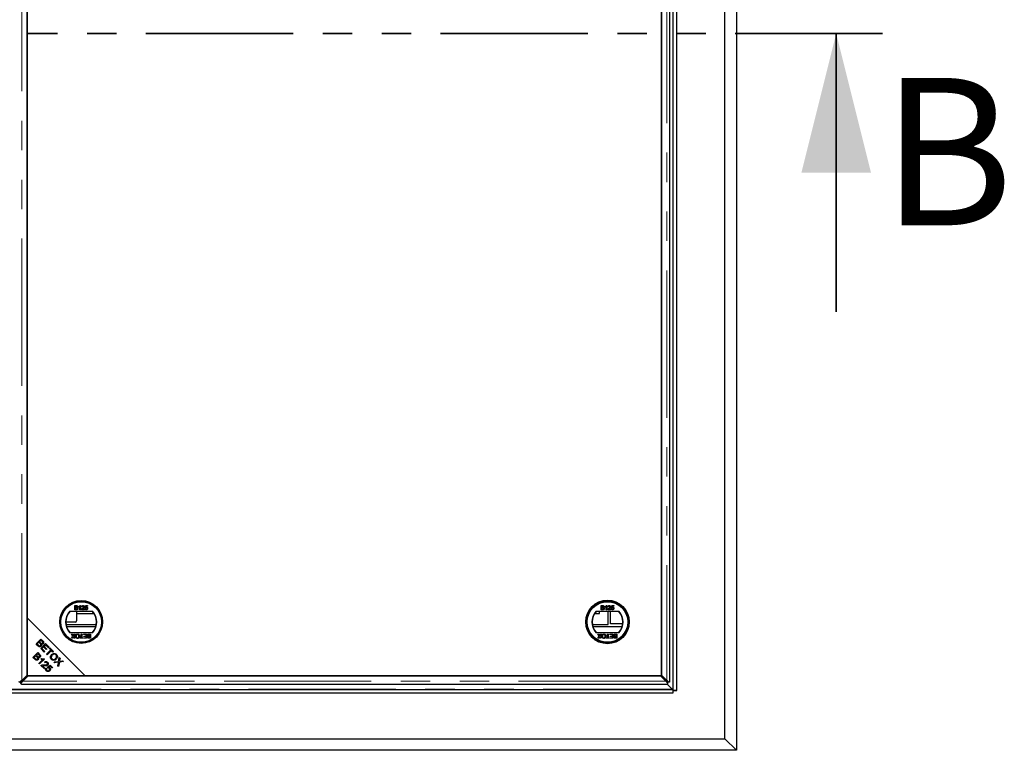
# Model space of a CAD drawing. Units: millimetres. Extents: x 697 to 6139, y 404 to 6246.
# Drawn here: x 1520 to 2368, y 727 to 1357 of the extents above; entities that cross this region are included whole.
import ezdxf

# ---------------------------------------------------------------- set-up
doc = ezdxf.new("R2010")
doc.units = ezdxf.units.MM
doc.header["$LTSCALE"] = 20
doc.linetypes.add('PHANTOM', pattern=[12.7, 6.35, -1.27, 1.27, -1.27, 1.27, -1.27])
doc.styles.add('SLDTEXTSTYLE0', font='TXT', dxfattribs={"width": 0.75})

msp = doc.modelspace()

# ---------------------------------------------------------------- linework, layer by layer
at = {"color": 7, "linetype": 'Continuous', "lineweight": 25}
for p, q in [((2137.46, 1962.93), (2137.46, 726.93)), ((2127.46, 736.93), (2127.46, 1952.93)), ((2083.01, 778.43), (2083.01, 1911.43)), ((2086.01, 778.43), (2086.01, 1911.43)), ((2079.95, 786.06), (2079.95, 1903.81)), ((1526.06, 1898.83), (1526.06, 841.03)), ((1526.06, 791.75), (1526.06, 1898.11)), ((2072.85, 1898.11), (2072.85, 791.75)), ((2072.85, 791.03), (2072.85, 1848.83)), ((1567.18, 851.71), (1568.52, 851.71)), ((1567.18, 848.12), (1567.18, 851.71)), ((1568.37, 851.3), (1567.69, 851.3)), ((1567.69, 851.3), (1567.69, 850.19)), ((1567.69, 850.19), (1568.43, 850.19)), ((1568.48, 849.78), (1567.69, 849.78)), ((1567.69, 849.78), (1567.69, 848.53)), ((1570.64, 850.39), (1570.64, 850.81)), ((1571.47, 848.12), (1571.47, 850.92)), ((1571.63, 851.71), (1571.93, 851.71)), ((1571.93, 851.71), (1571.93, 848.12)), ((1573.49, 850.65), (1573.03, 850.7)), ((1575.85, 849.08), (1576.31, 849.13)), ((1575.89, 849.82), (1576.26, 851.67)), ((1576.35, 849.78), (1575.89, 849.82)), ((1576.26, 851.67), (1577.97, 851.67)), ((1576.64, 851.2), (1576.45, 850.27)), ((1577.97, 851.2), (1576.64, 851.2)), ((1577.97, 851.67), (1577.97, 851.2)), ((2020.87, 848.12), (2020.87, 851.71)), ((2020.87, 851.71), (2022.22, 851.71)), ((2022.06, 851.3), (2021.38, 851.3)), ((2021.38, 851.3), (2021.38, 850.19)), ((2021.38, 850.19), (2022.12, 850.19)), ((2022.17, 849.78), (2021.38, 849.78)), ((2021.38, 849.78), (2021.38, 848.53)), ((2024.33, 850.39), (2024.33, 850.81)), ((2025.16, 848.12), (2025.16, 850.92)), ((2025.32, 851.71), (2025.62, 851.71)), ((2025.62, 851.71), (2025.62, 848.12)), ((2027.19, 850.65), (2026.73, 850.7)), ((2029.54, 849.08), (2030, 849.13)), ((2029.58, 849.82), (2029.95, 851.67)), ((2030.04, 849.78), (2029.58, 849.82)), ((2029.95, 851.67), (2031.66, 851.67)), ((2030.33, 851.2), (2030.15, 850.27)), ((2031.66, 851.2), (2030.33, 851.2)), ((2031.66, 851.67), (2031.66, 851.2)), ((1526.06, 841.03), (1576.06, 791.03)), ((1526.06, 841.03), (1526.06, 791.03)), ((1582.67, 846.59), (1562.55, 846.59)), ((1568.53, 848.12), (1567.18, 848.12)), ((1567.69, 848.53), (1568.54, 848.53)), ((1568.46, 846.59), (1568.46, 838.43)), ((1568.46, 844.93), (1583.64, 844.93)), ((1571.93, 848.12), (1571.47, 848.12)), ((1575.34, 848.12), (1572.99, 848.12)), ((1573.58, 848.58), (1575.34, 848.58)), ((1575.34, 848.58), (1575.34, 848.12)), ((2015.27, 844.93), (2019.46, 844.93)), ((2036.36, 846.59), (2016.24, 846.59)), ((2019.46, 844.93), (2019.46, 846.59)), ((2022.22, 848.12), (2020.87, 848.12)), ((2021.38, 848.53), (2022.23, 848.53)), ((2025.62, 848.12), (2025.16, 848.12)), ((2029.03, 848.12), (2026.68, 848.12)), ((2026.96, 835.43), (2026.96, 846.59)), ((2027.27, 848.58), (2029.03, 848.58)), ((2028.89, 835.93), (2028.89, 846.59)), ((2029.03, 848.58), (2029.03, 848.12)), ((1567.46, 837.43), (1559.36, 837.43)), ((1559.53, 835.43), (1585.68, 835.43)), ((1559.99, 833.56), (1585.23, 833.56)), ((2013.23, 835.43), (2026.96, 835.43)), ((2013.68, 833.56), (2038.92, 833.56)), ((2039.45, 835.93), (2028.89, 835.93)), ((1562.55, 828.59), (1582.67, 828.59)), ((1564.22, 827.09), (1564.83, 827.09)), ((1565.55, 825.16), (1564.22, 827.09)), ((1564.4, 823.49), (1565.55, 825.16)), ((1565.02, 823.49), (1564.4, 823.49)), ((1564.83, 827.09), (1565.71, 825.82)), ((1565.65, 824.4), (1565.02, 823.49)), ((1566.02, 825.85), (1566.87, 827.09)), ((1566.7, 823.49), (1566.07, 824.4)), ((1567.49, 827.09), (1566.16, 825.15)), ((1566.16, 825.15), (1567.31, 823.49)), ((1567.31, 823.49), (1566.7, 823.49)), ((1566.87, 827.09), (1567.49, 827.09)), ((1571.48, 823.9), (1572.63, 823.9)), ((1571.48, 823.49), (1571.48, 823.9)), ((1574.29, 823.49), (1571.48, 823.49)), ((1572.63, 827.09), (1573.14, 827.09)), ((1572.63, 823.9), (1572.63, 827.09)), ((1573.14, 827.09), (1573.14, 823.9)), ((1573.14, 823.9), (1574.29, 823.9)), ((1574.29, 823.9), (1574.29, 823.49)), ((1574.71, 827.09), (1577.33, 827.09)), ((1574.71, 826.67), (1574.71, 827.09)), ((1576.83, 826.67), (1574.71, 826.67)), ((1574.8, 823.9), (1576.83, 823.9)), ((1574.8, 823.49), (1574.8, 823.9)), ((1577.33, 823.49), (1574.8, 823.49)), ((1574.94, 825.43), (1576.83, 825.43)), ((1574.94, 825.01), (1574.94, 825.43)), ((1576.83, 825.01), (1574.94, 825.01)), ((1576.83, 825.43), (1576.83, 826.67)), ((1576.83, 823.9), (1576.83, 825.01)), ((1577.33, 827.09), (1577.33, 823.49)), ((1580.15, 826.67), (1579.29, 826.67)), ((1579.3, 827.09), (1580.65, 827.09)), ((1580.65, 823.49), (1579.31, 823.49)), ((1579.35, 825.43), (1580.15, 825.43)), ((1580.15, 825.01), (1579.4, 825.01)), ((1579.46, 823.9), (1580.15, 823.9)), ((1580.15, 825.43), (1580.15, 826.67)), ((1580.15, 823.9), (1580.15, 825.01)), ((1580.65, 827.09), (1580.65, 823.49)), ((2016.24, 828.59), (2036.36, 828.59)), ((2017.91, 827.09), (2018.52, 827.09)), ((2019.24, 825.16), (2017.91, 827.09)), ((2018.1, 823.49), (2019.24, 825.16)), ((2018.72, 823.49), (2018.1, 823.49)), ((2018.52, 827.09), (2019.4, 825.82)), ((2019.34, 824.4), (2018.72, 823.49)), ((2019.72, 825.85), (2020.57, 827.09)), ((2020.39, 823.49), (2019.76, 824.4)), ((2021.19, 827.09), (2019.86, 825.15)), ((2019.86, 825.15), (2021, 823.49)), ((2021, 823.49), (2020.39, 823.49)), ((2020.57, 827.09), (2021.19, 827.09)), ((2025.17, 823.49), (2025.17, 823.9)), ((2025.17, 823.9), (2026.32, 823.9)), ((2027.98, 823.49), (2025.17, 823.49)), ((2026.32, 827.09), (2026.83, 827.09)), ((2026.32, 823.9), (2026.32, 827.09)), ((2026.83, 827.09), (2026.83, 823.9)), ((2026.83, 823.9), (2027.98, 823.9)), ((2027.98, 823.9), (2027.98, 823.49)), ((2028.4, 827.09), (2031.03, 827.09)), ((2028.4, 826.67), (2028.4, 827.09)), ((2030.52, 826.67), (2028.4, 826.67)), ((2028.49, 823.9), (2030.52, 823.9)), ((2028.49, 823.49), (2028.49, 823.9)), ((2031.03, 823.49), (2028.49, 823.49)), ((2028.63, 825.43), (2030.52, 825.43)), ((2028.63, 825.01), (2028.63, 825.43)), ((2030.52, 825.01), (2028.63, 825.01)), ((2030.52, 825.43), (2030.52, 826.67)), ((2030.52, 823.9), (2030.52, 825.01)), ((2031.03, 827.09), (2031.03, 823.49)), ((2033.84, 826.67), (2032.99, 826.67)), ((2033, 827.09), (2034.34, 827.09)), ((2034.34, 823.49), (2033, 823.49)), ((2033.05, 825.43), (2033.84, 825.43)), ((2033.84, 825.01), (2033.1, 825.01)), ((2033.15, 823.9), (2033.84, 823.9)), ((2033.84, 825.43), (2033.84, 826.67)), ((2033.84, 823.9), (2033.84, 825.01)), ((2034.34, 827.09), (2034.34, 823.49)), ((1533.73, 818.67), (1537.92, 822.85)), ((1535.33, 817.07), (1533.73, 818.67)), ((1536.22, 820.04), (1534.78, 818.61)), ((1534.78, 818.61), (1535.82, 817.56)), ((1537.19, 819.08), (1536.22, 820.04)), ((1537.98, 821.8), (1536.72, 820.54)), ((1536.72, 820.54), (1537.62, 819.63)), ((1537.69, 814.71), (1541.87, 818.9)), ((1537.92, 822.85), (1539.49, 821.28)), ((1538.82, 820.97), (1537.98, 821.8)), ((1540.16, 816.08), (1538.73, 814.65)), ((1542.47, 813.76), (1540.16, 816.08)), ((1541.93, 817.85), (1540.65, 816.57)), ((1540.65, 816.57), (1542.96, 814.26)), ((1541.87, 818.9), (1544.9, 815.87)), ((1544.4, 815.38), (1541.93, 817.85)), ((1544.9, 815.87), (1544.4, 815.38)), ((1544.97, 814.81), (1545.46, 815.31)), ((1545.46, 815.31), (1548.78, 811.99)), ((1531.02, 807.02), (1535.2, 811.21)), ((1532.61, 805.43), (1531.02, 807.02)), ((1533.5, 808.4), (1532.07, 806.96)), ((1532.07, 806.96), (1533.11, 805.92)), ((1534.47, 807.43), (1533.5, 808.4)), ((1535.26, 810.16), (1534, 808.9)), ((1534, 808.9), (1534.9, 807.99)), ((1535.2, 811.21), (1536.77, 809.64)), ((1536.1, 809.32), (1535.26, 810.16)), ((1540.81, 811.59), (1537.69, 814.71)), ((1538.73, 814.65), (1541.3, 812.09)), ((1541.3, 812.09), (1540.81, 811.59)), ((1542.96, 814.26), (1542.47, 813.76)), ((1542.65, 809.75), (1546.35, 813.44)), ((1543.21, 809.19), (1542.65, 809.75)), ((1546.9, 812.88), (1543.21, 809.19)), ((1546.35, 813.44), (1544.97, 814.81)), ((1548.28, 811.5), (1546.9, 812.88)), ((1548.78, 811.99), (1548.28, 811.5)), ((1553.12, 803.64), (1553.7, 807.07)), ((1553.7, 807.07), (1554.36, 806.41)), ((1554.36, 806.41), (1554.05, 804.58)), ((1536.17, 801.87), (1539.45, 805.14)), ((1536.68, 801.36), (1536.17, 801.87)), ((1540.89, 805.56), (1536.68, 801.36)), ((1537.8, 805.55), (1538.29, 806.05)), ((1540.71, 797.33), (1537.95, 800.09)), ((1539.15, 799.87), (1541.21, 797.82)), ((1539.43, 805.15), (1540.13, 805.85)), ((1540.56, 805.89), (1540.89, 805.56)), ((1541.51, 802.41), (1541.04, 802.99)), ((1543.35, 798.65), (1545.9, 800.4)), ((1543.77, 798.11), (1543.35, 798.65)), ((1545.82, 799.49), (1544.47, 798.59)), ((1547.49, 797.82), (1545.82, 799.49)), ((1545.9, 800.4), (1547.98, 798.31)), ((1547.98, 798.31), (1547.49, 797.82)), ((1549.32, 803.08), (1553.12, 803.64)), ((1549.99, 802.41), (1549.32, 803.08)), ((1552.5, 802.82), (1549.99, 802.41)), ((1552.47, 799.93), (1552.91, 802.47)), ((1553.16, 799.24), (1552.47, 799.93)), ((1553.79, 803.04), (1553.16, 799.24)), ((1557.23, 803.54), (1553.79, 803.04)), ((1554.68, 803.87), (1556.63, 804.14)), ((1556.63, 804.14), (1557.23, 803.54)), ((1521.46, 787.16), (1526.06, 791.75)), ((1526.78, 791.03), (1522.18, 786.44)), ((1526.06, 791.03), (1576.06, 791.03)), ((2072.13, 791.03), (1526.78, 791.03)), ((1541.21, 797.82), (1540.71, 797.33)), ((1542.37, 797.86), (1542.96, 797.37)), ((1576.06, 791.03), (2072.85, 791.03)), ((2076.73, 786.44), (2072.13, 791.03)), ((2072.85, 791.75), (2077.45, 787.16)), ((1519.6, 785.68), (1520.71, 785.68)), ((1520.71, 784.57), (1520.71, 785.69)), ((1521.08, 783.94), (2077.83, 783.94)), ((2077.84, 783.96), (2082.05, 779.74)), ((2079.31, 785.68), (2078.19, 785.68)), ((2078.2, 784.57), (2078.2, 785.69)), ((953.96, 779.43), (2082.96, 779.43)), ((953.96, 776.43), (2082.96, 776.43)), ((2082.96, 776.43), (2082.96, 779.43)), ((2083.01, 779.43), (2082.96, 779.43)), ((2082.96, 778.42), (2085.97, 778.42)), ((2086.01, 778.43), (2083.01, 778.43)), ((2085.96, 778.43), (2085.97, 778.42)), ((2085.96, 778.43), (2085.96, 778.42)), ((2085.97, 778.42), (2085.97, 778.43)), ((909.46, 736.93), (2127.46, 736.93)), ((2137.46, 726.93), (2127.46, 736.93)), ((2137.46, 726.93), (899.46, 726.93))]:
    msp.add_line(p, q, dxfattribs=at)
at = {"color": 8, "linetype": 'PHANTOM', "lineweight": 18}
for p, q in [((2082.73, 779.43), (2082.73, 1910.43)), ((1521.46, 787.16), (1521.46, 1902.71)), ((2077.45, 1902.71), (2077.45, 787.16)), ((1546.99, 812.79), (1546.99, 813.78)), ((1548.76, 811.97), (1547.81, 811.97)), ((1537.58, 802.25), (1536.55, 802.25)), ((1539.27, 804.97), (1540.3, 804.97)), ((2076.73, 786.44), (1522.18, 786.44)), ((954.86, 779.71), (2082.05, 779.71))]:
    msp.add_line(p, q, dxfattribs=at)
at = {"color": 7, "linetype": 'PHANTOM', "lineweight": 35}
msp.add_line((2263.46, 1344.93), (775.46, 1344.93), dxfattribs=at)
at = {"color": 7, "linetype": 'Continuous', "lineweight": 35}
msp.add_line((2223.46, 1104.93), (2223.46, 1344.93), dxfattribs=at)
at = {"color": 7, "linetype": 'Continuous', "lineweight": 25}
for centre, radius in [((1572.61, 837.59), 18.5), ((1572.61, 837.59), 18.37), ((1572.61, 837.59), 17.7), ((1572.61, 837.59), 17.5), ((2026.3, 837.59), 18.79), ((2026.3, 837.59), 18.5), ((2026.3, 837.59), 17.7), ((2026.3, 837.59), 17.5)]:
    msp.add_circle(centre, radius, dxfattribs=at)
for centre, radius, start, end in [((1572.61, 837.59), 13.5, 138.18969, 221.81031), ((1572.61, 837.59), 13.25, 137.21531, 222.78469), ((1572.61, 837.59), 13.25, 317.21531, 42.78469), ((1572.61, 837.59), 13.5, 318.18969, 41.81031), ((2026.3, 837.59), 13.5, 138.18969, 221.81031), ((2026.3, 837.59), 13.25, 137.21531, 222.78469), ((2026.3, 837.59), 13.25, 317.21531, 42.78469), ((2026.3, 837.59), 13.5, 318.18969, 41.81031), ((1567.46, 838.43), 1, 270, 0)]:
    msp.add_arc(centre, radius, start, end, dxfattribs=at)
msp.add_ellipse((2097.79, 779.88), major_axis=(15.74, 0), ratio=0.466308, start_param=3.159675, end_param=3.163747, dxfattribs=at)
for points, knots in [([(1569.21, 850.73), (1569.2, 850.83), (1569.18, 850.98), (1569.07, 851.14), (1568.83, 851.31), (1568.57, 851.3), (1568.37, 851.3)], [0, 0, 0, 0, 0.2495559, 0.3750506, 0.5002629, 1, 1, 1, 1]), ([(1568.43, 850.19), (1568.51, 850.19), (1568.65, 850.19), (1568.8, 850.22), (1568.86, 850.23)], [0, 0, 0, 0, 0.560393, 1, 1, 1, 1]), ([(1569.35, 849.15), (1569.33, 849.26), (1569.32, 849.41), (1569.2, 849.58), (1568.96, 849.77), (1568.69, 849.77), (1568.48, 849.78)], [0, 0, 0, 0, 0.249814, 0.375539, 0.501173, 1, 1, 1, 1]), ([(1568.52, 851.71), (1568.68, 851.71), (1569, 851.7), (1569.42, 851.5), (1569.66, 851.15), (1569.7, 850.9), (1569.71, 850.78)], [0, 0, 0, 0, 0.281148, 0.55999, 0.780101, 1, 1, 1, 1]), ([(1569.85, 849.15), (1569.84, 849.03), (1569.82, 848.79), (1569.64, 848.47), (1569.22, 848.14), (1568.82, 848.13), (1568.53, 848.12)], [0, 0, 0, 0, 0.187097, 0.374265, 0.560797, 1, 1, 1, 1]), ([(1568.84, 848.55), (1568.92, 848.57), (1569.08, 848.61), (1569.25, 848.77), (1569.33, 848.96), (1569.34, 849.09), (1569.35, 849.15)], [0, 0, 0, 0, 0.280278, 0.558984, 0.7794, 1, 1, 1, 1]), ([(1568.86, 850.23), (1568.92, 850.26), (1569.03, 850.3), (1569.18, 850.48), (1569.2, 850.64), (1569.21, 850.73)], [0, 0, 0, 0, 0.280887, 0.561085, 1, 1, 1, 1]), ([(1569.71, 850.78), (1569.7, 850.69), (1569.68, 850.5), (1569.51, 850.2), (1569.3, 850.08), (1569.17, 850.01)], [0, 0, 0, 0, 0.280344, 0.560845, 1, 1, 1, 1]), ([(1569.17, 850.01), (1569.28, 849.97), (1569.49, 849.89), (1569.71, 849.67), (1569.83, 849.41), (1569.85, 849.23), (1569.85, 849.15)], [0, 0, 0, 0, 0.2801998, 0.5596435, 0.7797214, 1, 1, 1, 1]), ([(1570.64, 850.81), (1570.86, 850.94), (1571.26, 851.17), (1571.52, 851.54), (1571.63, 851.71)], [0, 0, 0, 0, 0.560432, 1, 1, 1, 1]), ([(1571.47, 850.92), (1571.32, 850.8), (1571.07, 850.59), (1570.77, 850.45), (1570.64, 850.39)], [0, 0, 0, 0, 0.559705, 1, 1, 1, 1]), ([(1573.03, 850.7), (1573.06, 850.86), (1573.11, 851.18), (1573.42, 851.53), (1573.81, 851.69), (1574.06, 851.7), (1574.19, 851.71)], [0, 0, 0, 0, 0.280256, 0.558866, 0.779117, 1, 1, 1, 1]), ([(1573.04, 848.44), (1573.15, 848.66), (1573.36, 849.06), (1573.71, 849.34), (1573.86, 849.46)], [0, 0, 0, 0, 0.5583683, 1, 1, 1, 1]), ([(1574.18, 851.3), (1574.08, 851.29), (1573.88, 851.27), (1573.64, 851.11), (1573.51, 850.88), (1573.5, 850.73), (1573.49, 850.65)], [0, 0, 0, 0, 0.280431, 0.55946, 0.779357, 1, 1, 1, 1]), ([(1574.29, 849.24), (1574.21, 849.17), (1574.07, 849.06), (1573.87, 848.89), (1573.71, 848.75), (1573.62, 848.63), (1573.58, 848.58)], [0, 0, 0, 0, 0.340043, 0.560064, 0.780067, 1, 1, 1, 1]), ([(1573.86, 849.46), (1574.09, 849.66), (1574.41, 849.93), (1574.77, 850.36), (1574.81, 850.6), (1574.83, 850.71)], [0, 0, 0, 0, 0.561302, 0.781371, 1, 1, 1, 1]), ([(1574.83, 850.71), (1574.82, 850.81), (1574.79, 850.99), (1574.61, 851.18), (1574.39, 851.28), (1574.25, 851.29), (1574.18, 851.3)], [0, 0, 0, 0, 0.279069, 0.55859, 0.779053, 1, 1, 1, 1]), ([(1574.19, 851.71), (1574.34, 851.7), (1574.66, 851.68), (1575.03, 851.43), (1575.26, 851.09), (1575.28, 850.84), (1575.29, 850.72)], [0, 0, 0, 0, 0.280492, 0.559664, 0.779767, 1, 1, 1, 1]), ([(1575.29, 850.72), (1575.27, 850.55), (1575.22, 850.2), (1574.83, 849.71), (1574.5, 849.42), (1574.29, 849.24)], [0, 0, 0, 0, 0.278756, 0.558831, 1, 1, 1, 1]), ([(1576.96, 848.07), (1576.8, 848.08), (1576.49, 848.11), (1576.12, 848.37), (1575.9, 848.72), (1575.86, 848.96), (1575.85, 849.08)], [0, 0, 0, 0, 0.28005, 0.559264, 0.779421, 1, 1, 1, 1]), ([(1576.31, 849.13), (1576.33, 849.04), (1576.36, 848.85), (1576.52, 848.62), (1576.74, 848.5), (1576.89, 848.49), (1576.97, 848.48)], [0, 0, 0, 0, 0.280714, 0.559926, 0.779622, 1, 1, 1, 1]), ([(1576.97, 850.1), (1576.9, 850.09), (1576.76, 850.09), (1576.53, 849.99), (1576.42, 849.86), (1576.35, 849.78)], [0, 0, 0, 0, 0.28088, 0.56114, 1, 1, 1, 1]), ([(1576.45, 850.27), (1576.56, 850.35), (1576.76, 850.48), (1576.99, 850.5), (1577.09, 850.51)], [0, 0, 0, 0, 0.559939, 1, 1, 1, 1]), ([(1577.69, 849.32), (1577.68, 849.43), (1577.67, 849.66), (1577.5, 849.94), (1577.23, 850.08), (1577.06, 850.09), (1576.97, 850.1)], [0, 0, 0, 0, 0.280653, 0.559595, 0.77929, 1, 1, 1, 1]), ([(1576.97, 848.48), (1577.08, 848.5), (1577.32, 848.52), (1577.56, 848.77), (1577.67, 849.05), (1577.68, 849.23), (1577.69, 849.32)], [0, 0, 0, 0, 0.279515, 0.558288, 0.778902, 1, 1, 1, 1]), ([(1577.09, 850.51), (1577.26, 850.49), (1577.59, 850.45), (1577.94, 850.12), (1578.12, 849.74), (1578.14, 849.48), (1578.15, 849.35)], [0, 0, 0, 0, 0.279174, 0.558743, 0.779157, 1, 1, 1, 1]), ([(1578.15, 849.35), (1578.14, 849.18), (1578.11, 848.87), (1577.95, 848.62), (1577.87, 848.51)], [0, 0, 0, 0, 0.559726, 1, 1, 1, 1]), ([(2022.9, 850.73), (2022.89, 850.83), (2022.87, 850.98), (2022.76, 851.14), (2022.52, 851.31), (2022.27, 851.3), (2022.06, 851.3)], [0, 0, 0, 0, 0.249556, 0.375051, 0.500263, 1, 1, 1, 1]), ([(2022.12, 850.19), (2022.2, 850.19), (2022.35, 850.19), (2022.49, 850.22), (2022.55, 850.23)], [0, 0, 0, 0, 0.560393, 1, 1, 1, 1]), ([(2023.04, 849.15), (2023.03, 849.26), (2023.01, 849.41), (2022.89, 849.58), (2022.65, 849.77), (2022.38, 849.77), (2022.17, 849.78)], [0, 0, 0, 0, 0.249814, 0.375539, 0.501173, 1, 1, 1, 1]), ([(2022.22, 851.71), (2022.38, 851.71), (2022.69, 851.7), (2023.11, 851.5), (2023.36, 851.15), (2023.39, 850.9), (2023.41, 850.78)], [0, 0, 0, 0, 0.2811476, 0.55999, 0.7801011, 1, 1, 1, 1]), ([(2023.54, 849.15), (2023.53, 849.03), (2023.51, 848.79), (2023.34, 848.47), (2022.92, 848.14), (2022.51, 848.13), (2022.22, 848.12)], [0, 0, 0, 0, 0.187097, 0.374265, 0.560797, 1, 1, 1, 1]), ([(2022.54, 848.55), (2022.62, 848.57), (2022.77, 848.61), (2022.94, 848.77), (2023.03, 848.96), (2023.03, 849.09), (2023.04, 849.15)], [0, 0, 0, 0, 0.280278, 0.558984, 0.7794, 1, 1, 1, 1]), ([(2022.55, 850.23), (2022.61, 850.26), (2022.72, 850.3), (2022.87, 850.48), (2022.89, 850.64), (2022.9, 850.73)], [0, 0, 0, 0, 0.280887, 0.561085, 1, 1, 1, 1]), ([(2023.41, 850.78), (2023.4, 850.69), (2023.38, 850.5), (2023.2, 850.2), (2022.99, 850.08), (2022.87, 850.01)], [0, 0, 0, 0, 0.280344, 0.560845, 1, 1, 1, 1]), ([(2022.87, 850.01), (2022.97, 849.97), (2023.18, 849.89), (2023.4, 849.67), (2023.53, 849.41), (2023.54, 849.23), (2023.54, 849.15)], [0, 0, 0, 0, 0.2802, 0.559643, 0.779721, 1, 1, 1, 1]), ([(2024.33, 850.81), (2024.55, 850.94), (2024.95, 851.17), (2025.21, 851.54), (2025.32, 851.71)], [0, 0, 0, 0, 0.560432, 1, 1, 1, 1]), ([(2025.16, 850.92), (2025.02, 850.8), (2024.76, 850.59), (2024.46, 850.45), (2024.33, 850.39)], [0, 0, 0, 0, 0.559705, 1, 1, 1, 1]), ([(2026.73, 850.7), (2026.75, 850.86), (2026.81, 851.18), (2027.11, 851.53), (2027.5, 851.69), (2027.75, 851.7), (2027.88, 851.71)], [0, 0, 0, 0, 0.280256, 0.558866, 0.779117, 1, 1, 1, 1]), ([(2026.73, 848.44), (2026.84, 848.66), (2027.05, 849.06), (2027.4, 849.34), (2027.56, 849.46)], [0, 0, 0, 0, 0.5583683, 1, 1, 1, 1]), ([(2027.87, 851.3), (2027.77, 851.29), (2027.57, 851.27), (2027.33, 851.11), (2027.2, 850.88), (2027.19, 850.73), (2027.19, 850.65)], [0, 0, 0, 0, 0.280431, 0.55946, 0.779357, 1, 1, 1, 1]), ([(2027.99, 849.24), (2027.9, 849.17), (2027.76, 849.06), (2027.57, 848.89), (2027.4, 848.75), (2027.32, 848.63), (2027.27, 848.58)], [0, 0, 0, 0, 0.340043, 0.560064, 0.780067, 1, 1, 1, 1]), ([(2027.56, 849.46), (2027.79, 849.66), (2028.11, 849.93), (2028.46, 850.36), (2028.5, 850.6), (2028.52, 850.71)], [0, 0, 0, 0, 0.561302, 0.781371, 1, 1, 1, 1]), ([(2028.52, 850.71), (2028.51, 850.81), (2028.49, 850.99), (2028.3, 851.18), (2028.08, 851.28), (2027.94, 851.29), (2027.87, 851.3)], [0, 0, 0, 0, 0.279069, 0.55859, 0.779053, 1, 1, 1, 1]), ([(2027.88, 851.71), (2028.04, 851.7), (2028.35, 851.68), (2028.72, 851.43), (2028.95, 851.09), (2028.97, 850.84), (2028.98, 850.72)], [0, 0, 0, 0, 0.280492, 0.559664, 0.779767, 1, 1, 1, 1]), ([(2028.98, 850.72), (2028.96, 850.55), (2028.91, 850.2), (2028.52, 849.71), (2028.19, 849.42), (2027.99, 849.24)], [0, 0, 0, 0, 0.2787557, 0.5588313, 1, 1, 1, 1]), ([(2030.65, 848.07), (2030.5, 848.08), (2030.18, 848.11), (2029.82, 848.37), (2029.6, 848.72), (2029.56, 848.96), (2029.54, 849.08)], [0, 0, 0, 0, 0.28005, 0.559264, 0.779421, 1, 1, 1, 1]), ([(2030, 849.13), (2030.02, 849.04), (2030.06, 848.85), (2030.21, 848.62), (2030.43, 848.5), (2030.58, 848.49), (2030.66, 848.48)], [0, 0, 0, 0, 0.280714, 0.559926, 0.779622, 1, 1, 1, 1]), ([(2030.66, 850.1), (2030.59, 850.09), (2030.46, 850.09), (2030.23, 849.99), (2030.11, 849.86), (2030.04, 849.78)], [0, 0, 0, 0, 0.28088, 0.56114, 1, 1, 1, 1]), ([(2030.15, 850.27), (2030.26, 850.35), (2030.45, 850.48), (2030.68, 850.5), (2030.79, 850.51)], [0, 0, 0, 0, 0.559939, 1, 1, 1, 1]), ([(2031.38, 849.32), (2031.37, 849.43), (2031.36, 849.66), (2031.19, 849.94), (2030.93, 850.08), (2030.75, 850.09), (2030.66, 850.1)], [0, 0, 0, 0, 0.2806528, 0.559595, 0.7792903, 1, 1, 1, 1]), ([(2030.66, 848.48), (2030.78, 848.5), (2031.01, 848.52), (2031.25, 848.77), (2031.37, 849.05), (2031.38, 849.23), (2031.38, 849.32)], [0, 0, 0, 0, 0.279515, 0.558288, 0.778902, 1, 1, 1, 1]), ([(2030.79, 850.51), (2030.95, 850.49), (2031.28, 850.45), (2031.63, 850.12), (2031.82, 849.74), (2031.83, 849.48), (2031.84, 849.35)], [0, 0, 0, 0, 0.279174, 0.558743, 0.779157, 1, 1, 1, 1]), ([(2031.84, 849.35), (2031.83, 849.18), (2031.81, 848.87), (2031.64, 848.62), (2031.57, 848.51)], [0, 0, 0, 0, 0.559726, 1, 1, 1, 1]), ([(1568.54, 848.53), (1568.59, 848.53), (1568.7, 848.53), (1568.8, 848.54), (1568.84, 848.55)], [0, 0, 0, 0, 0.560136, 1, 1, 1, 1]), ([(1572.99, 848.12), (1572.99, 848.18), (1572.99, 848.29), (1573.02, 848.39), (1573.04, 848.44)], [0, 0, 0, 0, 0.559966, 1, 1, 1, 1]), ([(1577.87, 848.51), (1577.73, 848.36), (1577.48, 848.11), (1577.12, 848.08), (1576.96, 848.07)], [0, 0, 0, 0, 0.558446, 1, 1, 1, 1]), ([(2022.23, 848.53), (2022.29, 848.53), (2022.39, 848.53), (2022.49, 848.54), (2022.54, 848.55)], [0, 0, 0, 0, 0.560136, 1, 1, 1, 1]), ([(2026.68, 848.12), (2026.68, 848.18), (2026.68, 848.29), (2026.71, 848.39), (2026.73, 848.44)], [0, 0, 0, 0, 0.559966, 1, 1, 1, 1]), ([(2031.57, 848.51), (2031.42, 848.36), (2031.17, 848.11), (2030.81, 848.08), (2030.65, 848.07)], [0, 0, 0, 0, 0.558446, 1, 1, 1, 1]), ([(1565.88, 824.74), (1565.84, 824.68), (1565.76, 824.57), (1565.68, 824.45), (1565.65, 824.4)], [0, 0, 0, 0, 0.56, 1, 1, 1, 1]), ([(1565.71, 825.82), (1565.73, 825.78), (1565.78, 825.7), (1565.83, 825.63), (1565.85, 825.6)], [0, 0, 0, 0, 0.56, 1, 1, 1, 1]), ([(1565.85, 825.6), (1565.89, 825.65), (1565.94, 825.73), (1566, 825.81), (1566.02, 825.85)], [0, 0, 0, 0, 0.560002, 1, 1, 1, 1]), ([(1566.07, 824.4), (1566.03, 824.46), (1565.97, 824.55), (1565.9, 824.66), (1565.89, 824.72), (1565.88, 824.74)], [0, 0, 0, 0, 0.561271, 0.781793, 1, 1, 1, 1]), ([(1567.74, 825.29), (1567.77, 825.56), (1567.81, 826.08), (1568.23, 826.72), (1568.83, 827.07), (1569.24, 827.11), (1569.45, 827.13)], [0, 0, 0, 0, 0.280352, 0.559499, 0.779648, 1, 1, 1, 1]), ([(1569.45, 823.44), (1569.18, 823.47), (1568.65, 823.54), (1568.07, 824.05), (1567.79, 824.67), (1567.76, 825.09), (1567.74, 825.29)], [0, 0, 0, 0, 0.279606, 0.558584, 0.779079, 1, 1, 1, 1]), ([(1569.45, 826.72), (1569.26, 826.69), (1568.86, 826.64), (1568.45, 826.23), (1568.27, 825.75), (1568.26, 825.44), (1568.25, 825.29)], [0, 0, 0, 0, 0.2791, 0.558192, 0.778806, 1, 1, 1, 1]), ([(1568.25, 825.29), (1568.26, 825.09), (1568.29, 824.7), (1568.56, 824.21), (1568.98, 823.91), (1569.29, 823.87), (1569.45, 823.86)], [0, 0, 0, 0, 0.280785, 0.560088, 0.779957, 1, 1, 1, 1]), ([(1569.45, 827.13), (1569.71, 827.1), (1570.23, 827.04), (1570.8, 826.55), (1571.1, 825.95), (1571.14, 825.54), (1571.16, 825.34)], [0, 0, 0, 0, 0.279582, 0.558772, 0.779314, 1, 1, 1, 1]), ([(1570.65, 825.34), (1570.64, 825.53), (1570.61, 825.92), (1570.32, 826.39), (1569.91, 826.67), (1569.6, 826.7), (1569.45, 826.72)], [0, 0, 0, 0, 0.280657, 0.559885, 0.779849, 1, 1, 1, 1]), ([(1571.16, 825.34), (1571.14, 825.07), (1571.1, 824.53), (1570.68, 823.87), (1570.08, 823.5), (1569.66, 823.46), (1569.45, 823.44)], [0, 0, 0, 0, 0.28057, 0.559575, 0.779561, 1, 1, 1, 1]), ([(1569.45, 823.86), (1569.58, 823.87), (1569.85, 823.89), (1570.21, 824.1), (1570.61, 824.55), (1570.63, 825.01), (1570.65, 825.34)], [0, 0, 0, 0, 0.187253, 0.374447, 0.561246, 1, 1, 1, 1]), ([(1577.98, 826.06), (1577.99, 826.17), (1578.01, 826.41), (1578.19, 826.73), (1578.61, 827.06), (1579.02, 827.07), (1579.3, 827.09)], [0, 0, 0, 0, 0.1870965, 0.3742649, 0.5607972, 1, 1, 1, 1]), ([(1578.66, 825.2), (1578.55, 825.23), (1578.34, 825.31), (1578.12, 825.53), (1578, 825.79), (1577.98, 825.97), (1577.98, 826.06)], [0, 0, 0, 0, 0.2802, 0.559643, 0.779721, 1, 1, 1, 1]), ([(1578.12, 824.42), (1578.13, 824.51), (1578.15, 824.7), (1578.32, 825), (1578.53, 825.12), (1578.66, 825.2)], [0, 0, 0, 0, 0.280344, 0.560845, 1, 1, 1, 1]), ([(1579.31, 823.49), (1579.15, 823.5), (1578.83, 823.51), (1578.41, 823.7), (1578.17, 824.05), (1578.13, 824.3), (1578.12, 824.42)], [0, 0, 0, 0, 0.281148, 0.55999, 0.780101, 1, 1, 1, 1]), ([(1578.99, 826.65), (1578.91, 826.63), (1578.75, 826.6), (1578.58, 826.43), (1578.5, 826.24), (1578.49, 826.11), (1578.49, 826.05)], [0, 0, 0, 0, 0.280278, 0.558984, 0.7794, 1, 1, 1, 1]), ([(1578.49, 826.05), (1578.5, 825.95), (1578.51, 825.79), (1578.63, 825.62), (1578.88, 825.43), (1579.14, 825.43), (1579.35, 825.43)], [0, 0, 0, 0, 0.2498143, 0.3755386, 0.501173, 1, 1, 1, 1]), ([(1578.97, 824.97), (1578.91, 824.95), (1578.8, 824.9), (1578.65, 824.72), (1578.63, 824.56), (1578.62, 824.47)], [0, 0, 0, 0, 0.280887, 0.561085, 1, 1, 1, 1]), ([(1578.62, 824.47), (1578.63, 824.37), (1578.65, 824.22), (1578.76, 824.06), (1579, 823.89), (1579.26, 823.9), (1579.46, 823.9)], [0, 0, 0, 0, 0.249556, 0.375051, 0.500263, 1, 1, 1, 1]), ([(1579.4, 825.01), (1579.32, 825.01), (1579.18, 825.01), (1579.03, 824.98), (1578.97, 824.97)], [0, 0, 0, 0, 0.560393, 1, 1, 1, 1]), ([(1579.29, 826.67), (1579.24, 826.67), (1579.13, 826.67), (1579.03, 826.66), (1578.99, 826.65)], [0, 0, 0, 0, 0.560136, 1, 1, 1, 1]), ([(2019.58, 824.74), (2019.53, 824.68), (2019.45, 824.57), (2019.38, 824.45), (2019.34, 824.4)], [0, 0, 0, 0, 0.56, 1, 1, 1, 1]), ([(2019.4, 825.82), (2019.43, 825.78), (2019.48, 825.7), (2019.53, 825.63), (2019.55, 825.6)], [0, 0, 0, 0, 0.56, 1, 1, 1, 1]), ([(2019.55, 825.6), (2019.58, 825.65), (2019.64, 825.73), (2019.69, 825.81), (2019.72, 825.85)], [0, 0, 0, 0, 0.560002, 1, 1, 1, 1]), ([(2019.76, 824.4), (2019.72, 824.46), (2019.67, 824.55), (2019.6, 824.66), (2019.58, 824.72), (2019.58, 824.74)], [0, 0, 0, 0, 0.5612714, 0.7817926, 1, 1, 1, 1]), ([(2021.44, 825.29), (2021.46, 825.56), (2021.51, 826.08), (2021.92, 826.72), (2022.52, 827.07), (2022.94, 827.11), (2023.14, 827.13)], [0, 0, 0, 0, 0.280352, 0.559499, 0.779648, 1, 1, 1, 1]), ([(2023.14, 823.44), (2022.88, 823.47), (2022.35, 823.54), (2021.77, 824.05), (2021.48, 824.67), (2021.45, 825.09), (2021.44, 825.29)], [0, 0, 0, 0, 0.279606, 0.558584, 0.779079, 1, 1, 1, 1]), ([(2023.15, 826.72), (2022.95, 826.69), (2022.55, 826.64), (2022.15, 826.23), (2021.97, 825.75), (2021.95, 825.44), (2021.94, 825.29)], [0, 0, 0, 0, 0.2791, 0.558192, 0.778806, 1, 1, 1, 1]), ([(2021.94, 825.29), (2021.96, 825.09), (2021.98, 824.7), (2022.25, 824.21), (2022.68, 823.91), (2022.98, 823.87), (2023.14, 823.86)], [0, 0, 0, 0, 0.280785, 0.560088, 0.779957, 1, 1, 1, 1]), ([(2023.14, 827.13), (2023.4, 827.1), (2023.92, 827.04), (2024.5, 826.55), (2024.8, 825.95), (2024.83, 825.54), (2024.85, 825.34)], [0, 0, 0, 0, 0.279582, 0.558772, 0.779314, 1, 1, 1, 1]), ([(2024.85, 825.34), (2024.83, 825.07), (2024.8, 824.53), (2024.38, 823.87), (2023.78, 823.5), (2023.35, 823.46), (2023.14, 823.44)], [0, 0, 0, 0, 0.2805704, 0.5595746, 0.7795608, 1, 1, 1, 1]), ([(2023.14, 823.86), (2023.27, 823.87), (2023.54, 823.89), (2023.9, 824.1), (2024.3, 824.55), (2024.32, 825.01), (2024.34, 825.34)], [0, 0, 0, 0, 0.187253, 0.374447, 0.561246, 1, 1, 1, 1]), ([(2024.34, 825.34), (2024.33, 825.53), (2024.31, 825.92), (2024.02, 826.39), (2023.6, 826.67), (2023.3, 826.7), (2023.15, 826.72)], [0, 0, 0, 0, 0.280657, 0.559885, 0.779849, 1, 1, 1, 1]), ([(2031.67, 826.06), (2031.68, 826.17), (2031.71, 826.41), (2031.88, 826.73), (2032.3, 827.06), (2032.71, 827.07), (2033, 827.09)], [0, 0, 0, 0, 0.187097, 0.374265, 0.560797, 1, 1, 1, 1]), ([(2032.35, 825.2), (2032.24, 825.23), (2032.04, 825.31), (2031.81, 825.53), (2031.69, 825.79), (2031.68, 825.97), (2031.67, 826.06)], [0, 0, 0, 0, 0.2802, 0.559643, 0.779721, 1, 1, 1, 1]), ([(2031.81, 824.42), (2031.82, 824.51), (2031.84, 824.7), (2032.01, 825), (2032.22, 825.12), (2032.35, 825.2)], [0, 0, 0, 0, 0.280344, 0.560845, 1, 1, 1, 1]), ([(2033, 823.49), (2032.84, 823.5), (2032.52, 823.51), (2032.11, 823.7), (2031.86, 824.05), (2031.83, 824.3), (2031.81, 824.42)], [0, 0, 0, 0, 0.281148, 0.55999, 0.780101, 1, 1, 1, 1]), ([(2032.68, 826.65), (2032.6, 826.63), (2032.44, 826.6), (2032.28, 826.43), (2032.19, 826.24), (2032.18, 826.11), (2032.18, 826.05)], [0, 0, 0, 0, 0.2802777, 0.5589843, 0.7794002, 1, 1, 1, 1]), ([(2032.18, 826.05), (2032.19, 825.95), (2032.21, 825.79), (2032.32, 825.62), (2032.57, 825.43), (2032.83, 825.43), (2033.05, 825.43)], [0, 0, 0, 0, 0.249814, 0.375539, 0.501173, 1, 1, 1, 1]), ([(2032.66, 824.97), (2032.61, 824.95), (2032.49, 824.9), (2032.34, 824.72), (2032.33, 824.56), (2032.32, 824.47)], [0, 0, 0, 0, 0.280887, 0.561085, 1, 1, 1, 1]), ([(2032.32, 824.47), (2032.33, 824.37), (2032.34, 824.22), (2032.45, 824.06), (2032.7, 823.89), (2032.95, 823.9), (2033.15, 823.9)], [0, 0, 0, 0, 0.249556, 0.375051, 0.500263, 1, 1, 1, 1]), ([(2033.1, 825.01), (2033.02, 825.01), (2032.87, 825.01), (2032.73, 824.98), (2032.66, 824.97)], [0, 0, 0, 0, 0.560393, 1, 1, 1, 1]), ([(2032.99, 826.67), (2032.93, 826.67), (2032.83, 826.67), (2032.72, 826.66), (2032.68, 826.65)], [0, 0, 0, 0, 0.560136, 1, 1, 1, 1]), ([(1538.11, 816.72), (1537.95, 816.59), (1537.65, 816.34), (1537.06, 816.17), (1536.18, 816.28), (1535.68, 816.74), (1535.33, 817.07)], [0, 0, 0, 0, 0.1871, 0.374285, 0.560762, 1, 1, 1, 1]), ([(1535.82, 817.56), (1535.89, 817.49), (1536.02, 817.37), (1536.16, 817.26), (1536.22, 817.21)], [0, 0, 0, 0, 0.560111, 1, 1, 1, 1]), ([(1536.22, 817.21), (1536.34, 817.13), (1536.57, 816.99), (1536.96, 816.97), (1537.29, 817.08), (1537.45, 817.22), (1537.53, 817.29)], [0, 0, 0, 0, 0.280506, 0.559128, 0.779453, 1, 1, 1, 1]), ([(1537.53, 817.29), (1537.64, 817.43), (1537.8, 817.64), (1537.85, 817.99), (1537.76, 818.51), (1537.44, 818.82), (1537.19, 819.08)], [0, 0, 0, 0, 0.249338, 0.375003, 0.500576, 1, 1, 1, 1]), ([(1537.62, 819.63), (1537.72, 819.53), (1537.9, 819.36), (1538.1, 819.22), (1538.2, 819.15)], [0, 0, 0, 0, 0.5602811, 1, 1, 1, 1]), ([(1538.33, 818.52), (1538.41, 818.35), (1538.56, 818.02), (1538.56, 817.49), (1538.39, 817.04), (1538.2, 816.83), (1538.11, 816.72)], [0, 0, 0, 0, 0.280142, 0.559562, 0.779677, 1, 1, 1, 1]), ([(1538.2, 819.15), (1538.29, 819.11), (1538.48, 819.03), (1538.86, 819.03), (1539.07, 819.2), (1539.2, 819.3)], [0, 0, 0, 0, 0.281288, 0.561699, 1, 1, 1, 1]), ([(1539.81, 818.82), (1539.69, 818.73), (1539.46, 818.54), (1538.94, 818.38), (1538.56, 818.47), (1538.33, 818.52)], [0, 0, 0, 0, 0.2804829, 0.5610755, 1, 1, 1, 1]), ([(1539.2, 819.3), (1539.3, 819.43), (1539.45, 819.63), (1539.5, 819.96), (1539.37, 820.45), (1539.06, 820.74), (1538.82, 820.97)], [0, 0, 0, 0, 0.248929, 0.374253, 0.499596, 1, 1, 1, 1]), ([(1539.49, 821.28), (1539.67, 821.09), (1540.03, 820.71), (1540.29, 820), (1540.18, 819.31), (1539.93, 818.99), (1539.81, 818.82)], [0, 0, 0, 0, 0.281145, 0.560144, 0.780179, 1, 1, 1, 1]), ([(1534.82, 805.65), (1534.93, 805.79), (1535.09, 806), (1535.13, 806.35), (1535.04, 806.86), (1534.73, 807.18), (1534.47, 807.43)], [0, 0, 0, 0, 0.249338, 0.375003, 0.500576, 1, 1, 1, 1]), ([(1534.9, 807.99), (1535, 807.89), (1535.18, 807.71), (1535.39, 807.57), (1535.48, 807.51)], [0, 0, 0, 0, 0.5602811, 1, 1, 1, 1]), ([(1535.62, 806.88), (1535.69, 806.71), (1535.85, 806.38), (1535.84, 805.85), (1535.68, 805.4), (1535.49, 805.18), (1535.39, 805.08)], [0, 0, 0, 0, 0.280142, 0.559562, 0.779677, 1, 1, 1, 1]), ([(1535.48, 807.51), (1535.57, 807.47), (1535.76, 807.38), (1536.14, 807.39), (1536.35, 807.56), (1536.48, 807.66)], [0, 0, 0, 0, 0.281288, 0.561699, 1, 1, 1, 1]), ([(1537.09, 807.18), (1536.98, 807.09), (1536.75, 806.9), (1536.22, 806.74), (1535.85, 806.83), (1535.62, 806.88)], [0, 0, 0, 0, 0.280483, 0.561075, 1, 1, 1, 1]), ([(1536.48, 807.66), (1536.58, 807.79), (1536.74, 807.99), (1536.78, 808.32), (1536.66, 808.8), (1536.35, 809.09), (1536.1, 809.32)], [0, 0, 0, 0, 0.248929, 0.374253, 0.499596, 1, 1, 1, 1]), ([(1536.77, 809.64), (1536.95, 809.45), (1537.31, 809.07), (1537.57, 808.36), (1537.47, 807.67), (1537.22, 807.34), (1537.09, 807.18)], [0, 0, 0, 0, 0.281145, 0.560144, 0.780179, 1, 1, 1, 1]), ([(1546.94, 805.32), (1546.67, 805.66), (1546.13, 806.34), (1546.03, 807.59), (1546.4, 808.65), (1546.83, 809.17), (1547.05, 809.43)], [0, 0, 0, 0, 0.279586, 0.558758, 0.779308, 1, 1, 1, 1]), ([(1547.61, 808.85), (1547.4, 808.6), (1546.97, 808.12), (1546.77, 807.21), (1546.93, 806.38), (1547.25, 805.99), (1547.41, 805.79)], [0, 0, 0, 0, 0.2806247, 0.5597445, 0.7797624, 1, 1, 1, 1]), ([(1546.99, 812.71), (1547.04, 812.77), (1547.12, 812.9), (1547.32, 813.07), (1547.48, 813.18), (1547.55, 813.22)], [0, 0, 0, 0, 0.372184, 0.744368, 1, 1, 1, 1]), ([(1547.05, 809.43), (1547.39, 809.72), (1548.06, 810.31), (1549.32, 810.59), (1550.47, 810.33), (1551.01, 809.87), (1551.27, 809.64)], [0, 0, 0, 0, 0.280591, 0.559598, 0.779576, 1, 1, 1, 1]), ([(1550.8, 809.16), (1550.53, 809.37), (1549.99, 809.79), (1548.98, 809.81), (1548.2, 809.39), (1547.81, 809.03), (1547.61, 808.85)], [0, 0, 0, 0, 0.2792646, 0.5578905, 0.7785946, 1, 1, 1, 1]), ([(1548.25, 812.52), (1548.2, 812.46), (1548.09, 812.3), (1547.92, 812.1), (1547.79, 812.01), (1547.73, 811.97)], [0, 0, 0, 0, 0.255632, 0.627816, 1, 1, 1, 1]), ([(1550.53, 806.05), (1550.75, 806.29), (1551.19, 806.79), (1551.45, 807.7), (1551.29, 808.56), (1550.97, 808.96), (1550.8, 809.16)], [0, 0, 0, 0, 0.280791, 0.560039, 0.779927, 1, 1, 1, 1]), ([(1551.27, 809.64), (1551.55, 809.3), (1552.1, 808.6), (1552.18, 807.32), (1551.78, 806.25), (1551.33, 805.73), (1551.1, 805.47)], [0, 0, 0, 0, 0.279601, 0.558604, 0.779099, 1, 1, 1, 1]), ([(1535.39, 805.08), (1535.24, 804.95), (1534.93, 804.7), (1534.35, 804.52), (1533.47, 804.64), (1532.97, 805.1), (1532.61, 805.43)], [0, 0, 0, 0, 0.1871, 0.374285, 0.560762, 1, 1, 1, 1]), ([(1533.11, 805.92), (1533.18, 805.85), (1533.3, 805.72), (1533.44, 805.61), (1533.5, 805.56)], [0, 0, 0, 0, 0.560111, 1, 1, 1, 1]), ([(1533.5, 805.56), (1533.62, 805.49), (1533.85, 805.35), (1534.24, 805.32), (1534.58, 805.44), (1534.74, 805.58), (1534.82, 805.65)], [0, 0, 0, 0, 0.280506, 0.559128, 0.779453, 1, 1, 1, 1]), ([(1539.45, 805.14), (1539.13, 805.18), (1538.56, 805.25), (1538.03, 805.46), (1537.8, 805.55)], [0, 0, 0, 0, 0.559709, 1, 1, 1, 1]), ([(1537.95, 800.09), (1538.02, 800.16), (1538.14, 800.28), (1538.3, 800.36), (1538.36, 800.39)], [0, 0, 0, 0, 0.559848, 1, 1, 1, 1]), ([(1538.29, 806.05), (1538.71, 805.92), (1539.46, 805.7), (1540.22, 805.83), (1540.56, 805.89)], [0, 0, 0, 0, 0.560504, 1, 1, 1, 1]), ([(1538.36, 800.39), (1538.77, 800.5), (1539.49, 800.69), (1540.24, 800.61), (1540.56, 800.57)], [0, 0, 0, 0, 0.558344, 1, 1, 1, 1]), ([(1540.77, 799.87), (1540.59, 799.88), (1540.29, 799.91), (1539.87, 799.94), (1539.51, 799.94), (1539.27, 799.9), (1539.15, 799.87)], [0, 0, 0, 0, 0.3400435, 0.5600728, 0.7800449, 1, 1, 1, 1]), ([(1540.56, 800.57), (1541.08, 800.52), (1541.79, 800.46), (1542.73, 800.57), (1543.06, 800.8), (1543.23, 800.91)], [0, 0, 0, 0, 0.561229, 0.7814073, 1, 1, 1, 1]), ([(1543.75, 800.37), (1543.51, 800.2), (1543.03, 799.85), (1541.97, 799.78), (1541.22, 799.83), (1540.77, 799.87)], [0, 0, 0, 0, 0.278334, 0.558556, 1, 1, 1, 1]), ([(1541.04, 802.99), (1541.26, 803.15), (1541.69, 803.46), (1542.48, 803.52), (1543.13, 803.26), (1543.45, 802.98), (1543.61, 802.84)], [0, 0, 0, 0, 0.280283, 0.558946, 0.779179, 1, 1, 1, 1]), ([(1543.17, 802.43), (1543.03, 802.54), (1542.76, 802.77), (1542.25, 802.83), (1541.82, 802.68), (1541.61, 802.5), (1541.51, 802.41)], [0, 0, 0, 0, 0.280095, 0.558993, 0.779142, 1, 1, 1, 1]), ([(1543.23, 800.91), (1543.33, 801.04), (1543.53, 801.29), (1543.55, 801.75), (1543.42, 802.14), (1543.25, 802.33), (1543.17, 802.43)], [0, 0, 0, 0, 0.279214, 0.558808, 0.7791632, 1, 1, 1, 1]), ([(1543.61, 802.84), (1543.78, 802.64), (1544.12, 802.25), (1544.27, 801.52), (1544.14, 800.85), (1543.88, 800.53), (1543.75, 800.37)], [0, 0, 0, 0, 0.280514, 0.559705, 0.77977, 1, 1, 1, 1]), ([(1544.93, 797.75), (1544.84, 797.83), (1544.66, 797.98), (1544.26, 798.15), (1543.95, 798.12), (1543.77, 798.11)], [0, 0, 0, 0, 0.280683, 0.561294, 1, 1, 1, 1]), ([(1544.47, 798.59), (1544.69, 798.54), (1545.08, 798.44), (1545.39, 798.18), (1545.52, 798.07)], [0, 0, 0, 0, 0.559851, 1, 1, 1, 1]), ([(1545.52, 798.07), (1545.7, 797.85), (1546.05, 797.41), (1546.11, 796.6), (1545.9, 795.91), (1545.61, 795.57), (1545.47, 795.41)], [0, 0, 0, 0, 0.279545, 0.559099, 0.779363, 1, 1, 1, 1]), ([(1551.1, 805.47), (1550.76, 805.19), (1550.09, 804.63), (1548.85, 804.37), (1547.74, 804.66), (1547.21, 805.1), (1546.94, 805.32)], [0, 0, 0, 0, 0.280355, 0.559523, 0.779635, 1, 1, 1, 1]), ([(1547.41, 805.79), (1547.68, 805.59), (1548.2, 805.18), (1549.18, 805.17), (1549.96, 805.52), (1550.34, 805.87), (1550.53, 806.05)], [0, 0, 0, 0, 0.279156, 0.558216, 0.778801, 1, 1, 1, 1]), ([(1553.01, 802.93), (1552.92, 802.91), (1552.75, 802.87), (1552.57, 802.83), (1552.5, 802.82)], [0, 0, 0, 0, 0.560005, 1, 1, 1, 1]), ([(1552.91, 802.47), (1552.93, 802.56), (1552.96, 802.71), (1553, 802.87), (1553.01, 802.93)], [0, 0, 0, 0, 0.55999, 1, 1, 1, 1]), ([(1554.05, 804.58), (1554.02, 804.42), (1553.97, 804.13), (1553.9, 803.85), (1553.87, 803.73)], [0, 0, 0, 0, 0.5600256, 1, 1, 1, 1]), ([(1553.87, 803.73), (1554.02, 803.76), (1554.29, 803.82), (1554.56, 803.86), (1554.68, 803.87)], [0, 0, 0, 0, 0.559966, 1, 1, 1, 1]), ([(1542.55, 795.35), (1542.38, 795.55), (1542.04, 795.95), (1541.89, 796.68), (1542.02, 797.36), (1542.25, 797.69), (1542.37, 797.86)], [0, 0, 0, 0, 0.280196, 0.559467, 0.779579, 1, 1, 1, 1]), ([(1544.16, 794.76), (1543.82, 794.77), (1543.21, 794.78), (1542.75, 795.17), (1542.55, 795.35)], [0, 0, 0, 0, 0.55833, 1, 1, 1, 1]), ([(1542.96, 797.37), (1542.87, 797.23), (1542.69, 796.95), (1542.61, 796.49), (1542.72, 796.07), (1542.89, 795.87), (1542.97, 795.77)], [0, 0, 0, 0, 0.280575, 0.5596853, 0.7797563, 1, 1, 1, 1]), ([(1542.97, 795.77), (1543.13, 795.65), (1543.46, 795.41), (1544.04, 795.4), (1544.53, 795.59), (1544.76, 795.8), (1544.88, 795.91)], [0, 0, 0, 0, 0.278877, 0.558427, 0.778992, 1, 1, 1, 1]), ([(1545.47, 795.41), (1545.25, 795.22), (1544.87, 794.9), (1544.37, 794.8), (1544.16, 794.76)], [0, 0, 0, 0, 0.559618, 1, 1, 1, 1]), ([(1544.88, 795.91), (1545.01, 796.06), (1545.26, 796.35), (1545.36, 796.91), (1545.23, 797.4), (1545.03, 797.63), (1544.93, 797.75)], [0, 0, 0, 0, 0.280424, 0.559376, 0.779392, 1, 1, 1, 1]), ([(1519.6, 785.68), (1519.46, 785.73), (1519.2, 785.82), (1518.99, 785.94), (1518.98, 786.02), (1518.98, 786.06)], [0, 0, 0, 0, 0.363532, 0.727063, 1, 1, 1, 1]), ([(1521.46, 787.16), (1521.1, 786.91), (1520.39, 786.42), (1519.86, 785.93), (1519.6, 785.68)], [0, 0, 0, 0, 0.5000001, 1, 1, 1, 1]), ([(1521.08, 783.95), (1521.05, 783.96), (1520.97, 783.96), (1520.84, 784.17), (1520.75, 784.44), (1520.71, 784.57)], [0, 0, 0, 0, 0.272937, 0.636469, 1, 1, 1, 1]), ([(2076.73, 786.44), (2076.98, 786.08), (2077.47, 785.37), (2077.96, 784.84), (2078.2, 784.57)], [0, 0, 0, 0, 0.5000001, 1, 1, 1, 1]), ([(2078.2, 784.57), (2078.16, 784.44), (2078.07, 784.17), (2077.94, 783.96), (2077.86, 783.96), (2077.83, 783.95)], [0, 0, 0, 0, 0.3635315, 0.727063, 1, 1, 1, 1]), ([(2079.93, 786.06), (2079.93, 786.02), (2079.92, 785.94), (2079.71, 785.82), (2079.45, 785.73), (2079.31, 785.68)], [0, 0, 0, 0, 0.272937, 0.636469, 1, 1, 1, 1]), ([(2082.32, 779.43), (2082.25, 779.44), (2082.15, 779.46), (2082.08, 779.58), (2082.06, 779.67), (2082.05, 779.71)], [0, 0, 0, 0, 0.481671, 0.738272, 1, 1, 1, 1])]:
    msp.add_open_spline(points, degree=3, knots=knots, dxfattribs=at)
for points in [[(1521.46, 787.16), (1521.32, 786.91), (1521.03, 786.42), (1520.82, 785.93), (1520.71, 785.68)], [(1520.71, 785.69), (1520.95, 785.8), (1521.44, 786.01), (1521.93, 786.29), (1522.18, 786.44)], [(1520.71, 784.57), (1520.95, 784.84), (1521.44, 785.37), (1521.93, 786.08), (1522.18, 786.44)], [(2076.73, 786.44), (2076.98, 786.29), (2077.47, 786.01), (2077.96, 785.8), (2078.2, 785.69)], [(2079.31, 785.68), (2079.05, 785.93), (2078.51, 786.42), (2077.8, 786.91), (2077.45, 787.16)], [(2078.19, 785.68), (2078.09, 785.93), (2077.88, 786.42), (2077.59, 786.91), (2077.45, 787.16)]]:
    msp.add_open_spline(points, degree=3, dxfattribs=at)
at = {"color": 7, "linetype": 'Continuous', "lineweight": 35}
msp.add_solid([(2223.46, 1344.93), (2193.46, 1224.93), (2253.46, 1224.93)], dxfattribs=at)

# ---------------------------------------------------------------- texts
at = {"color": 7, "linetype": 'Continuous', "insert": (2262.35, 1306.64), "char_height": 127, "attachment_point": 1, "style": 'SLDTEXTSTYLE0'}
msp.add_mtext('B', dxfattribs=at)

doc.saveas('drawing.dxf')
